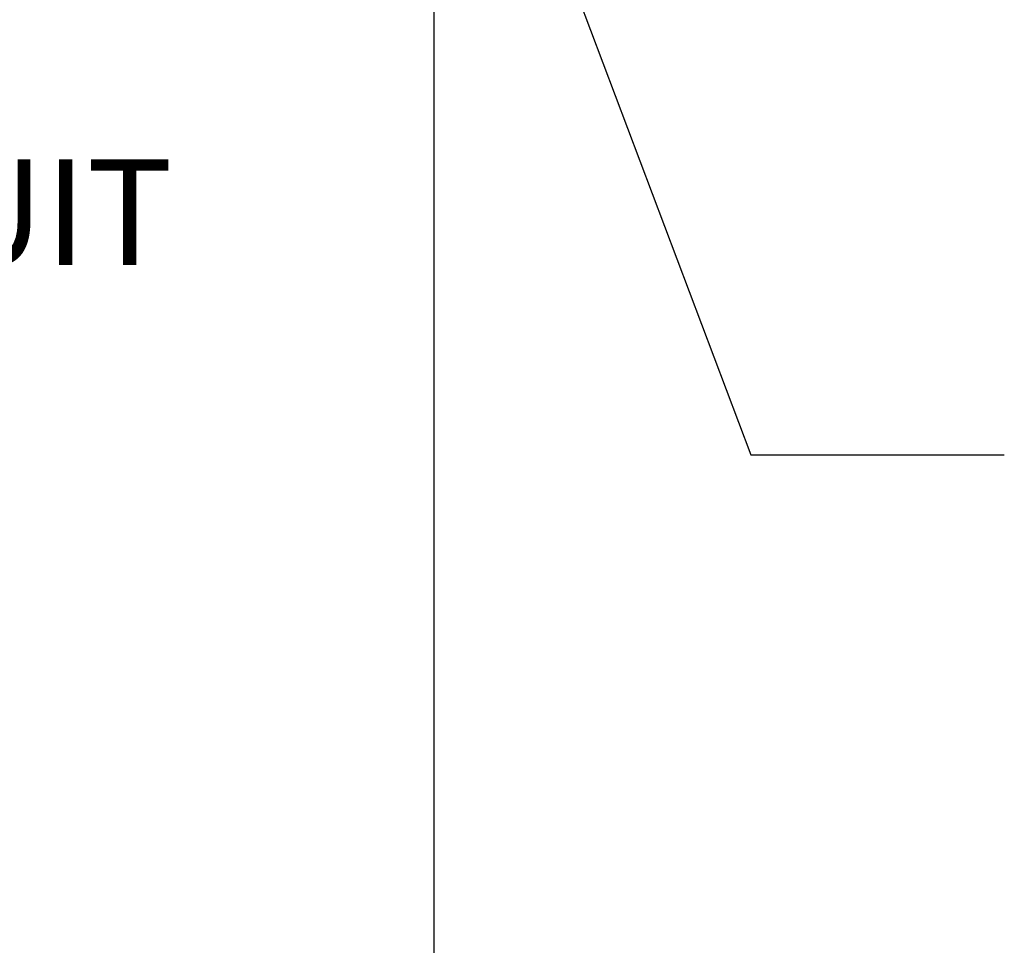
# Model space of a CAD drawing. Extents: x 0.3 to 16.8, y 0.2 to 10.8.
# Drawn here: x 13.8 to 14.8, y 4.1 to 5 of the extents above; entities that cross this region are included whole.
import ezdxf

# ---------------------------------------------------------------- set-up
doc = ezdxf.new("R2010")
doc.units = 0
doc.header["$MEASUREMENT"] = 0
doc.header["$PDSIZE"] = -1
doc.linetypes.add('SLD-SOLID', pattern=[0])
doc.layers.get('DEFPOINTS').update_dxf_attribs({"linetype": 'CONTINUOUS'})
doc.layers.add('LAYER_1', color=7, linetype='SLD-SOLID')
doc.styles.add('SLDTEXTSTYLE0', font='ARIAL.TTF', dxfattribs={"width": 0.948})
doc.styles.add('SLDTEXTSTYLE1', font='ARIALBD.TTF', dxfattribs={"width": 0.948})
doc.styles.get("Standard").update_dxf_attribs({"font": 'ARIAL.TTF'})
doc.dimstyles.new('SLDDIMSTYLE1', dxfattribs={"dimtxt": 0.121338, "dimasz": 0.188, "dimexe": 0, "dimexo": 0.0625, "dimgap": 0.030334, "dimtad": 0, "dimtih": 1, "dimtoh": 1, "dimdec": 1, "dimlfac": 42, "dimrnd": 1e-09, "dimzin": 12, "dimtxsty": 'SLDTEXTSTYLE1', "dimsah": 1, "dimcen": 0.09, "dimazin": 3, "dimtfac": 1, "dimtdec": 1, "dimtofl": 0, "dimtmove": 0, "dimatfit": 3, "dimtolj": 1, "dimtzin": 12})
doc.dimstyles.new('SLDDIMSTYLE6', dxfattribs={"dimtxt": 0.18, "dimasz": 0.188, "dimexe": 0, "dimexo": 0.0625, "dimgap": 0, "dimtad": 0, "dimtih": 1, "dimtoh": 1, "dimdec": 0, "dimrnd": 1e-09, "dimzin": 0, "dimtxsty": 'STANDARD', "dimsah": 1, "dimcen": 0.09, "dimazin": 3, "dimtfac": 0.188, "dimtdec": 0, "dimtofl": 0, "dimtmove": 0, "dimatfit": 3, "dimtolj": 1, "dimtzin": 0})

# ---------------------------------------------------------------- blocks, each defined once
blk = doc.blocks.new('_D_20')
at = {"layer": 'DEFPOINTS', "color": 0}
for p in [(9.46615, 5.67183), (14.21774, 5.67183), (9.46615, 2.41813)]:
    blk.add_point(p, dxfattribs=at)
at = {"layer": 'LAYER_1', "color": 0}
for p, q in [((9.46615, 5.60933), (9.46615, 2.41813)), ((14.21774, 5.60933), (14.21774, 2.41813)), ((9.65415, 2.41813), (11.79089, 2.41813)), ((14.02974, 2.41813), (12.23483, 2.41813))]:
    blk.add_line(p, q, dxfattribs=at)
for points in [[(9.65415, 2.44946), (9.65415, 2.38679), (9.46615, 2.41813)], [(14.02974, 2.38679), (14.02974, 2.44946), (14.21774, 2.41813)]]:
    blk.add_solid(points, dxfattribs=at)
at = {"layer": 'LAYER_1', "color": 0, "insert": (12.01286, 2.48013), "char_height": 0.121338, "attachment_point": 2, "style": 'SLDTEXTSTYLE1'}
blk.add_mtext('\\A1;199.6', dxfattribs=at)
blk = doc.blocks.new('SW_NOTE_6')
at = {"layer": 'LAYER_1', "color": 0, "insert": (0.17056, 0.03071), "char_height": 0.1041667, "attachment_point": 1, "style": 'SLDTEXTSTYLE0'}
blk.add_mtext('1/2" [13] PHOTOEYE CONDUIT', dxfattribs=at)

msp = doc.modelspace()

# ---------------------------------------------------------------- block references
at = {"layer": 'LAYER_1', "color": 7}
msp.add_blockref('SW_NOTE_6', (11.80137, 4.87573), dxfattribs=at)

# ---------------------------------------------------------------- dimensions: what is measured, and where the dimension line sits
dim = msp.add_linear_dim(base=(9.46615, 2.41813), p1=(14.21774, 5.67183), p2=(9.46615, 5.67183), dimstyle='SLDDIMSTYLE1', dxfattribs=at)
dim.commit()
dim.dimension.update_dxf_attribs({"geometry": '_D_20', "text_midpoint": (12.01286, 2.41813), "dimtype": 160})

# ---------------------------------------------------------------- leaders
msp.add_leader([(14.21901, 5.43904), (14.53046, 4.61493), (14.78046, 4.61493)], dimstyle='SLDDIMSTYLE6', dxfattribs=at)

doc.saveas('drawing.dxf')
